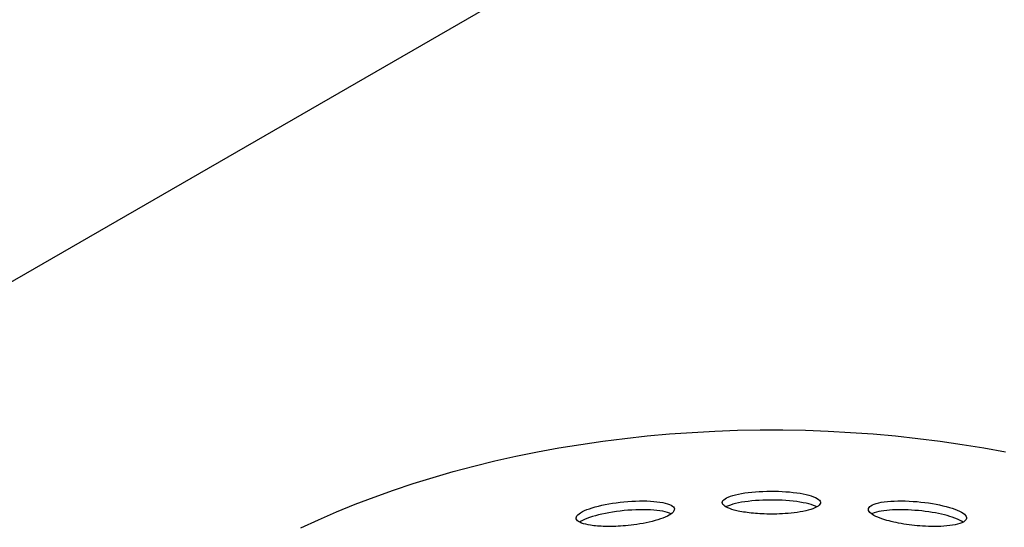
# Model space of a CAD drawing. Units: millimetres. Extents: x -3309 to 4537, y -188 to 2146.
# Drawn here: x 3404 to 3444, y 1004 to 1025 of the extents above; entities that cross this region are included whole.
import ezdxf

# ---------------------------------------------------------------- set-up
doc = ezdxf.new("R2010")
doc.units = ezdxf.units.MM
doc.header["$LTSCALE"] = 19.36
doc.layers.get('0').update_dxf_attribs({"linetype": 'CONTINUOUS'})
doc.layers.add('1', color=7, linetype='CONTINUOUS')

msp = doc.modelspace()

# ---------------------------------------------------------------- linework, layer by layer
at = {"color": 3, "linetype": 'Continuous'}
msp.add_line((3304.204, 956.282), (3507.002, 1073.326), dxfattribs=at)
at = {"color": 7, "linetype": 'Continuous'}
msp.add_lwpolyline([(3415.712, 1003.811), (3416.431, 1004.146), (3417.169, 1004.467), (3417.923, 1004.775), (3418.693, 1005.07), (3419.479, 1005.35), (3420.279, 1005.617), (3421.093, 1005.869), (3421.92, 1006.107), (3422.759, 1006.33), (3423.61, 1006.538), (3424.472, 1006.73), (3425.343, 1006.908), (3426.223, 1007.069), (3427.113, 1007.215), (3428.008, 1007.345), (3428.911, 1007.459), (3429.82, 1007.557), (3430.732, 1007.639), (3431.649, 1007.705), (3432.57, 1007.754), (3433.492, 1007.787), (3434.415, 1007.803), (3435.339, 1007.803), (3436.263, 1007.787), (3437.184, 1007.754), (3438.105, 1007.705), (3439.022, 1007.639), (3439.934, 1007.557), (3440.843, 1007.459), (3441.746, 1007.345), (3442.641, 1007.215), (3443.531, 1007.069), (3444.411, 1006.908)], dxfattribs=at)
at = {"layer": '1', "color": 7, "linetype": 'Continuous'}
for p, q in [((3433.048, 1004.678), (3433.03, 1004.667)), ((3436.724, 1004.667), (3436.675, 1004.693)), ((3430.789, 1004.382), (3430.725, 1004.412)), ((3427.106, 1004.076), (3427.065, 1004.049)), ((3442.69, 1004.049), (3442.624, 1004.09))]:
    msp.add_line(p, q, dxfattribs=at)
for points in [[(3432.877, 1004.847), (3432.884, 1004.885), (3432.905, 1004.924), (3432.939, 1004.962), (3432.987, 1004.998), (3433.048, 1005.034), (3433.122, 1005.07), (3433.21, 1005.103), (3433.309, 1005.134), (3433.417, 1005.163), (3433.534, 1005.19), (3433.659, 1005.214), (3433.793, 1005.235), (3433.932, 1005.254), (3434.077, 1005.27), (3434.225, 1005.283), (3434.376, 1005.294), (3434.53, 1005.301), (3434.687, 1005.306), (3434.846, 1005.308), (3435.004, 1005.307), (3435.162, 1005.304), (3435.317, 1005.297), (3435.47, 1005.288), (3435.62, 1005.276), (3435.766, 1005.261), (3435.907, 1005.243), (3436.042, 1005.222), (3436.171, 1005.199), (3436.291, 1005.174)], [(3436.291, 1005.174), (3436.402, 1005.147), (3436.503, 1005.117), (3436.595, 1005.084), (3436.675, 1005.05), (3436.743, 1005.014), (3436.798, 1004.976), (3436.838, 1004.937), (3436.865, 1004.898), (3436.876, 1004.858), (3436.877, 1004.846)], [(3426.924, 1004.216), (3426.924, 1004.222), (3426.933, 1004.263), (3426.956, 1004.305), (3426.992, 1004.348), (3427.041, 1004.39), (3427.102, 1004.432), (3427.177, 1004.475), (3427.263, 1004.517), (3427.359, 1004.557), (3427.465, 1004.596), (3427.579, 1004.633), (3427.702, 1004.669), (3427.832, 1004.703), (3427.97, 1004.735), (3428.112, 1004.765), (3428.257, 1004.792), (3428.405, 1004.816), (3428.557, 1004.838), (3428.713, 1004.858), (3428.871, 1004.875), (3429.03, 1004.889), (3429.188, 1004.899), (3429.346, 1004.907), (3429.502, 1004.911), (3429.654, 1004.912), (3429.803, 1004.91), (3429.947, 1004.904), (3430.085, 1004.894), (3430.216, 1004.881), (3430.338, 1004.865)], [(3430.338, 1004.865), (3430.451, 1004.847), (3430.553, 1004.824), (3430.644, 1004.797), (3430.724, 1004.768), (3430.791, 1004.736), (3430.845, 1004.701), (3430.885, 1004.664), (3430.912, 1004.626), (3430.923, 1004.586), (3430.924, 1004.572)], [(3433.036, 1004.663), (3432.98, 1004.698), (3432.936, 1004.734), (3432.903, 1004.771), (3432.884, 1004.808), (3432.877, 1004.847)], [(3433.463, 1004.514), (3433.361, 1004.539), (3433.267, 1004.567), (3433.181, 1004.598), (3433.104, 1004.629), (3433.036, 1004.663)], [(3433.31, 1004.776), (3433.211, 1004.745), (3433.123, 1004.713), (3433.048, 1004.678)], [(3436.291, 1004.815), (3436.17, 1004.84), (3436.041, 1004.863), (3435.906, 1004.883), (3435.764, 1004.901), (3435.618, 1004.916), (3435.469, 1004.928), (3435.316, 1004.937), (3435.161, 1004.943), (3435.005, 1004.947), (3434.846, 1004.948), (3434.688, 1004.946), (3434.531, 1004.941), (3434.377, 1004.933), (3434.227, 1004.923), (3434.079, 1004.91), (3433.934, 1004.894), (3433.794, 1004.876), (3433.661, 1004.855), (3433.535, 1004.831), (3433.418, 1004.805), (3433.31, 1004.776)], [(3436.779, 1004.702), (3436.721, 1004.665), (3436.651, 1004.63), (3436.571, 1004.596), (3436.48, 1004.565), (3436.38, 1004.536), (3436.274, 1004.51), (3436.163, 1004.486), (3436.047, 1004.464), (3435.926, 1004.445), (3435.804, 1004.428), (3435.681, 1004.415), (3435.559, 1004.403), (3435.44, 1004.394), (3435.322, 1004.386), (3435.208, 1004.381), (3435.097, 1004.377), (3434.989, 1004.375), (3434.884, 1004.374), (3434.783, 1004.375), (3434.684, 1004.377), (3434.588, 1004.379), (3434.494, 1004.383), (3434.403, 1004.388), (3434.314, 1004.394), (3434.227, 1004.4), (3434.141, 1004.408), (3434.057, 1004.416), (3433.974, 1004.426), (3433.894, 1004.436), (3433.815, 1004.447), (3433.739, 1004.459), (3433.666, 1004.472), (3433.595, 1004.485), (3433.527, 1004.499), (3433.463, 1004.514)], [(3436.675, 1004.693), (3436.595, 1004.727), (3436.503, 1004.759), (3436.402, 1004.789), (3436.291, 1004.815)], [(3436.877, 1004.846), (3436.873, 1004.818), (3436.856, 1004.779), (3436.824, 1004.74), (3436.779, 1004.702)], [(3438.83, 1004.572), (3438.835, 1004.607), (3438.853, 1004.645), (3438.885, 1004.682), (3438.93, 1004.716), (3438.989, 1004.75), (3439.062, 1004.781), (3439.148, 1004.809), (3439.246, 1004.834), (3439.354, 1004.856), (3439.472, 1004.874), (3439.6, 1004.888), (3439.735, 1004.9), (3439.878, 1004.907), (3440.026, 1004.912), (3440.177, 1004.912), (3440.331, 1004.909), (3440.488, 1004.903), (3440.647, 1004.894), (3440.808, 1004.882), (3440.967, 1004.866), (3441.125, 1004.848), (3441.281, 1004.827), (3441.433, 1004.803), (3441.582, 1004.776), (3441.727, 1004.748), (3441.866, 1004.717), (3441.999, 1004.683), (3442.126, 1004.648), (3442.244, 1004.611)], [(3430.338, 1004.508), (3430.215, 1004.524), (3430.084, 1004.536), (3429.946, 1004.545), (3429.803, 1004.551), (3429.655, 1004.553), (3429.503, 1004.552), (3429.349, 1004.547), (3429.193, 1004.54), (3429.035, 1004.529), (3428.877, 1004.515), (3428.719, 1004.498), (3428.563, 1004.479), (3428.41, 1004.457), (3428.261, 1004.432), (3428.115, 1004.405), (3427.973, 1004.376), (3427.836, 1004.344), (3427.706, 1004.31), (3427.584, 1004.275), (3427.47, 1004.238), (3427.364, 1004.2)], [(3430.834, 1004.417), (3430.78, 1004.374), (3430.715, 1004.333), (3430.639, 1004.292), (3430.554, 1004.252), (3430.46, 1004.213), (3430.359, 1004.176), (3430.252, 1004.142), (3430.139, 1004.108), (3430.021, 1004.077), (3429.899, 1004.048), (3429.774, 1004.021), (3429.648, 1003.996), (3429.522, 1003.974), (3429.397, 1003.955), (3429.277, 1003.938), (3429.16, 1003.923), (3429.047, 1003.911), (3428.938, 1003.9), (3428.834, 1003.892), (3428.734, 1003.885), (3428.637, 1003.879), (3428.545, 1003.875), (3428.454, 1003.872), (3428.365, 1003.87), (3428.278, 1003.869), (3428.192, 1003.869), (3428.108, 1003.871), (3428.025, 1003.873), (3427.944, 1003.877), (3427.865, 1003.882), (3427.788, 1003.887), (3427.714, 1003.894), (3427.643, 1003.902), (3427.575, 1003.911), (3427.51, 1003.92)], [(3430.725, 1004.412), (3430.645, 1004.441), (3430.553, 1004.467), (3430.451, 1004.489), (3430.338, 1004.508)], [(3430.924, 1004.572), (3430.921, 1004.544), (3430.905, 1004.502), (3430.876, 1004.459), (3430.834, 1004.417)], [(3438.989, 1004.364), (3438.934, 1004.405), (3438.89, 1004.446), (3438.858, 1004.487), (3438.838, 1004.527), (3438.83, 1004.567), (3438.83, 1004.572)], [(3439.066, 1004.426), (3438.993, 1004.396), (3438.966, 1004.381)], [(3439.416, 1004.169), (3439.312, 1004.206), (3439.218, 1004.244), (3439.132, 1004.283), (3439.055, 1004.324), (3438.989, 1004.364)], [(3442.244, 1004.252), (3442.146, 1004.282), (3442.041, 1004.312), (3441.929, 1004.341), (3441.81, 1004.369), (3441.686, 1004.396), (3441.556, 1004.421), (3441.423, 1004.444), (3441.285, 1004.466), (3441.146, 1004.485), (3441.006, 1004.502), (3440.865, 1004.516), (3440.725, 1004.528), (3440.587, 1004.538), (3440.451, 1004.545), (3440.317, 1004.55), (3440.187, 1004.553), (3440.061, 1004.553), (3439.936, 1004.55), (3439.813, 1004.546), (3439.693, 1004.538), (3439.575, 1004.528), (3439.46, 1004.514), (3439.35, 1004.498), (3439.247, 1004.477), (3439.152, 1004.453), (3439.066, 1004.426)], [(3442.244, 1004.611), (3442.351, 1004.574), (3442.449, 1004.535), (3442.538, 1004.494), (3442.618, 1004.453), (3442.686, 1004.41), (3442.741, 1004.367), (3442.784, 1004.324), (3442.812, 1004.282), (3442.827, 1004.24), (3442.83, 1004.216)], [(3442.624, 1004.09), (3442.544, 1004.133), (3442.453, 1004.174), (3442.353, 1004.214), (3442.244, 1004.252)], [(3427.08, 1004.04), (3427.024, 1004.072), (3426.979, 1004.107), (3426.948, 1004.143), (3426.929, 1004.182), (3426.924, 1004.216)], [(3427.51, 1003.92), (3427.408, 1003.938), (3427.313, 1003.959), (3427.226, 1003.984), (3427.148, 1004.011), (3427.08, 1004.04)], [(3427.364, 1004.2), (3427.267, 1004.159), (3427.181, 1004.118), (3427.106, 1004.076)], [(3442.695, 1004.051), (3442.629, 1004.02), (3442.551, 1003.991), (3442.462, 1003.965), (3442.364, 1003.942), (3442.258, 1003.922), (3442.145, 1003.906), (3442.027, 1003.893), (3441.904, 1003.882), (3441.777, 1003.875), (3441.649, 1003.871), (3441.523, 1003.869), (3441.398, 1003.87), (3441.274, 1003.872), (3441.154, 1003.877), (3441.037, 1003.883), (3440.922, 1003.891), (3440.81, 1003.901), (3440.7, 1003.911), (3440.591, 1003.924), (3440.482, 1003.937), (3440.375, 1003.952), (3440.268, 1003.968), (3440.163, 1003.986), (3440.058, 1004.005), (3439.956, 1004.026), (3439.857, 1004.047), (3439.76, 1004.07), (3439.667, 1004.094), (3439.579, 1004.119), (3439.495, 1004.144), (3439.416, 1004.169)], [(3442.83, 1004.216), (3442.829, 1004.199), (3442.816, 1004.159), (3442.789, 1004.121), (3442.748, 1004.085), (3442.695, 1004.051)]]:
    msp.add_lwpolyline(points, dxfattribs=at)

doc.saveas('drawing.dxf')
